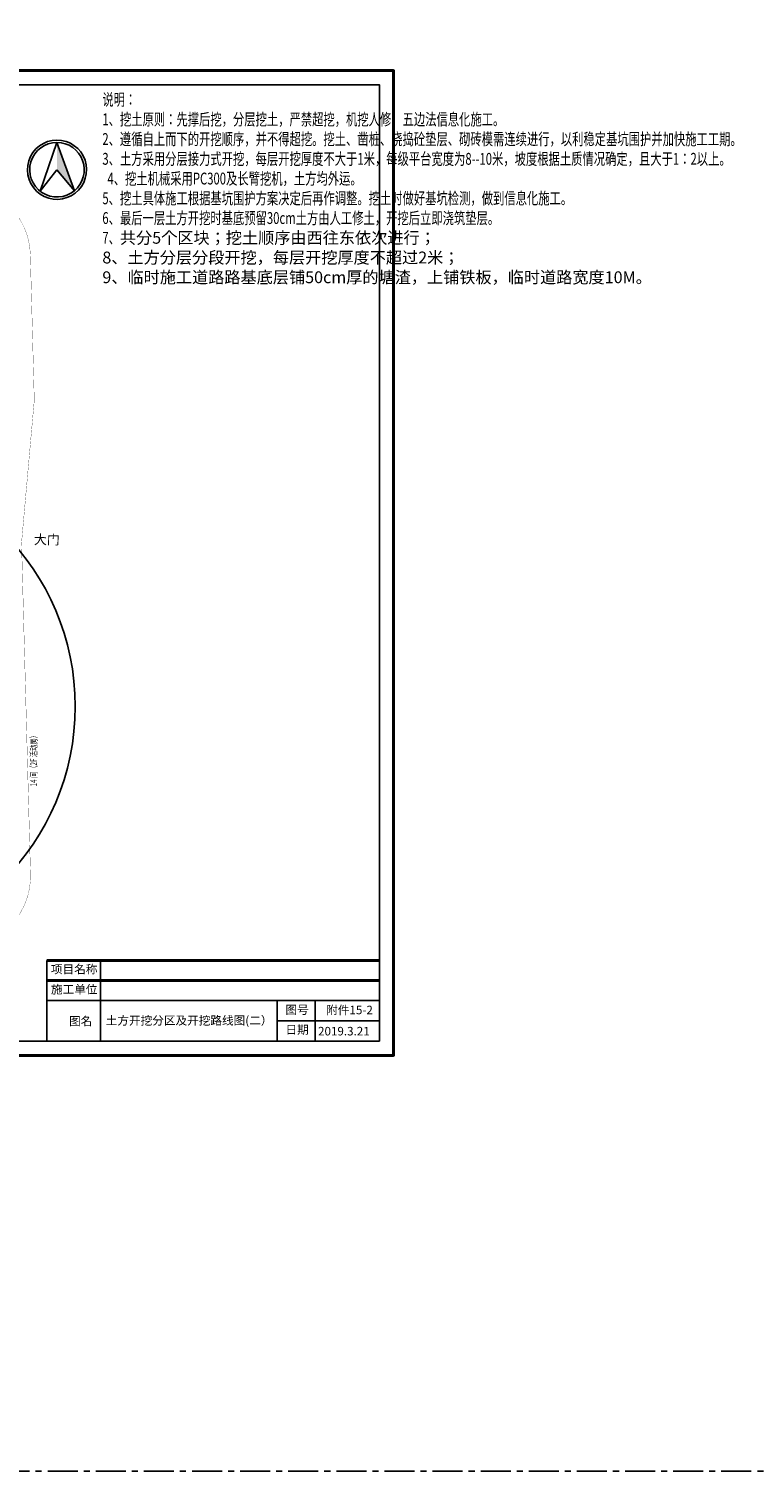
# Model space of a CAD drawing. Extents: x 72844660 to 150386322, y 83685770 to 169718748.
# Drawn here: x 73488940 to 73642107, y 84350071 to 84654570 of the extents above; entities that cross this region are included whole.
import ezdxf

# ---------------------------------------------------------------- set-up
doc = ezdxf.new("R2010")
doc.units = 0
doc.header["$LTSCALE"] = 200
doc.linetypes.add('CENTER', pattern=[50.8, 31.75, -6.35, 6.35, -6.35])
doc.linetypes.add('D1圈梁点划线', pattern=[13.1, 9, -1.8, 0.5, -1.8])
for name, color, linetype in [('0-Axis（二层支撑主轴线）', 7, 'CENTER'), ('DIM', 7, 'Continuous'), ('FRAME', 7, 'Continuous'), ('kongzhixian', 130, 'Continuous'), ('TQ', 7, 'Continuous'), ('围墙', 10, 'Continuous'), ('机械', 1, 'Continuous')]:
    doc.layers.add(name, color=color, linetype=linetype)
doc.styles.add('宋体', font='txt', dxfattribs={"width": 0.8})

# ---------------------------------------------------------------- blocks, each defined once
blk = doc.blocks.new('ta')
at = {"layer": '机械'}
for p, q in [((-3785, 3877), (-3785, 1606)), ((-3785, 3877), (3773, 1606)), ((3785, 3877), (-3785, 1606)), ((0, 4327), (0, -2049)), ((3773, 3877), (3773, 1606)), ((-10871, 2444), (-11485, 20)), ((-11485, 20), (-10871, -2139)), ((-10871, 2444), (-4135, 2444)), ((-3111, 988), (-5927, 988)), ((-5927, 988), (-5927, -912)), ((-3111, 988), (-2416, 1606)), ((-3111, 988), (-3111, -912)), ((-2416, 1606), (2416, 1606)), ((0, 0), (60000, 0)), ((2416, 1606), (3035, 912)), ((3035, 912), (3035, -988)), ((3035, 912), (60000, 0)), ((3035, 912), (6035, -936)), ((6035, 864), (3035, -988)), ((60000, 0), (3035, -988)), ((6035, 864), (6035, -936)), ((6035, 864), (9035, -884)), ((9035, 816), (6035, -936)), ((51035, 143), (54035, -103)), ((54035, 95), (51035, -155)), ((54035, 95), (54035, -103)), ((57035, -51), (54035, 95)), ((54035, -103), (57035, 47)), ((57035, 47), (57035, -51)), ((59491, 269), (57984, -269)), ((57984, 269), (59491, -269)), ((-5647, -2139), (-10871, -2139)), ((-6926, -1460), (-5647, -1460)), ((-3111, -912), (-5927, -912)), ((-5647, -1460), (-5647, -2139)), ((-2492, -1606), (-3111, -912)), ((-2492, -1606), (2340, -1606)), ((3035, -988), (2340, -1606))]:
    blk.add_line(p, q, dxfattribs=at)
for points in [[(-3785, 1606), (3785, 1606), (4135, 1956), (4135, 3527), (3785, 3877), (-3785, 3877), (-4135, 3527), (-4135, 1956)], [(-6926, 1939), (-10550, 1939), (-10550, -1863), (-6926, -1863)], [(-5927, 1253), (-6926, 1253), (-6926, -1177), (-5927, -1177)], [(57984, 269), (59491, 269), (59491, -269), (57984, -269)]]:
    blk.add_lwpolyline(points, close=True, dxfattribs=at)
for radius in [875, 346]:
    blk.add_circle((0, 0), radius, dxfattribs=at)
blk = doc.blocks.new('A$C26324EE6')
at = {"color": 5}
blk.add_circle((57000, 57000), 57000, dxfattribs=at)
at = {"layer": '围墙', "color": 0, "linetype": 'ByBlock', "xscale": 0.9327999930155998, "yscale": 0.9327999930155998, "zscale": 0.9327999930155998, "rotation": 226.0618800971478}
blk.add_blockref('ta', (57000, 57000), dxfattribs=at)
blk = doc.blocks.new('A$C034B5E61')
at = {"rotation": 223.5399996488988}
blk.add_blockref('A$C26324EE6', (59053, 137583), dxfattribs=at)

msp = doc.modelspace()

# ---------------------------------------------------------------- hatches: boundary and pattern name
msp.add_hatch(color=256).paths.add_polyline_path([(73494884.981, 84630583.665), (73494884.981, 84624826.207), (73498558.471, 84620386.041)])

# ---------------------------------------------------------------- linework, layer by layer
for p, q in [((73494884.981, 84630583.665), (73491323.047, 84620296.001)), ((73494884.981, 84630583.665), (73498558.471, 84620386.041)), ((73494884.514, 84624825.643), (73491323.047, 84620296.001)), ((73494885.447, 84624825.643), (73498558.471, 84620386.041))]:
    msp.add_line(p, q)
for radius, start, end in [(6250.038, 90, 308.01227619), (5760.462, 90, 309.62108941), (6250.038, 307.68514733, 90), (5760.462, 309.62108941, 90)]:
    msp.add_arc((73494884.981, 84624823.202), radius, start, end)
at = {"layer": '0-Axis（二层支撑主轴线）', "color": 1}
msp.add_lwpolyline([(72897668.608, 85502305.658), (74474627.6, 85502305.658), (74474627.6, 84350070.584), (72897668.608, 84350070.584)], close=True, dxfattribs=at)
at = {"layer": 'DIM', "color": 0, "lineweight": 40}
for p, q in [((73492733.323, 84457909.711), (73562965.518, 84457909.711, 0)), ((73492733.323, 84453657.211), (73562965.518, 84453657.211, 0))]:
    msp.add_line(p, q, dxfattribs=at)
msp.add_lwpolyline([(73271965.518, 84645753.498), (73565965.518, 84645753.498), (73565965.518, 84437853.498), (73271965.518, 84437853.498)], close=True, dxfattribs=at)
at = {"layer": 'FRAME', "color": 245, "linetype": 'Continuous'}
msp.add_lwpolyline([(73274965.518, 84642753.498), (73562965.518, 84642753.498), (73562965.518, 84440853.498), (73274965.518, 84440853.498)], close=True, dxfattribs=at)
at = {"layer": 'kongzhixian', "color": 1, "linetype": 'D1圈梁点划线', "ltscale": 10, "const_width": 50}
msp.add_lwpolyline([(73303527.868, 84622730.879), (73374078.526, 84623470.013), (73404108.308, 84620784.46), (73474104.467, 84621517.786, -0.4093747793), (73489256.131, 84606923.936), (73490088.085, 84576146.967), (73487400.018, 84546063.346), (73489291.546, 84476088.907, -0.4191833522), (73474449.569, 84460685.631), (73417871.839, 84459749.137)], format="xyb", dxfattribs=at)
at = {"layer": 'TQ'}
for p, q in [((73492733.323, 84440853.498, 0), (73492733.323, 84457909.711, 0)), ((73504072.889, 84440853.498), (73504072.889, 84457909.711)), ((73518554.247, 84449404.711), (73492733.323, 84449404.711)), ((73518554.247, 84449404.711), (73542351.228, 84449404.711)), ((73541346.594, 84440853.498), (73541346.594, 84449404.711)), ((73562965.518, 84449404.711), (73542351.228, 84449404.711)), ((73549374.313, 84440853.498), (73549374.313, 84449404.711)), ((73562965.518, 84445152.211), (73541346.594, 84445152.211))]:
    msp.add_line(p, q, dxfattribs=at)

# ---------------------------------------------------------------- block references
at = {"color": 1, "xscale": 0.9127999991178513, "yscale": 0.9127999991178513, "zscale": 0.9128}
msp.add_blockref('A$C034B5E61', (73394669.369, 84459482.683), dxfattribs=at)
msp.add_blockref('A$C034B5E61', (73394669.369, 84459482.683), dxfattribs=at)

# ---------------------------------------------------------------- texts
at = {"insert": (73490034.225, 84547775.306), "char_height": 2000, "attachment_point": 1, "rotation": 359.20641795}
msp.add_mtext_dynamic_manual_height_columns('{\\fSimSun|b0|i0|c134|p2;大门}', width=26886.24187, gutter_width=12.5, heights=[0], dxfattribs=at)
at = {"layer": 'DIM', "color": 0, "lineweight": 40, "insert": (73504463.216, 84640881.34), "char_height": 2500, "attachment_point": 1, "style": '宋体'}
msp.add_mtext_dynamic_manual_height_columns('{\\fSimSun|b0|i0|c134|p2;\\W0.7;说明：\\P{\\W1.40625; }1、挖土原则：先撑后挖，分层挖土，严禁超挖，机挖人修，五边法信息化施工。\\P{\\W1.40625; }2、遵循自上而下的开挖顺序，并不得超挖。挖土、凿桩、浇捣砼垫层、砌砖模需连续进行，以利稳定基坑围护并加快施工工期。\\P{\\W1.40625; }3、土方采用分层接力式开挖，每层开挖厚度不大于1米，每级平台宽度为8--10米，坡度根据土质情况确定，且大于1：2以上。\\P{\\W1.40625; }4、挖土机械采用PC300及长臂挖机，土方均外运。\\P{\\W1.40625; }5、挖土具体施工根据基坑围护方案决定后再作调整。挖土时做好基坑检测，做到信息化施工。\\P{\\W1.40625; }6、最后一层土方开挖时基底预留30cm土方由人工修土，开挖后立即浇筑垫层。\\P 7、}共分5个区块；挖土顺序由西往东依次进行；\\P  8、土方分层分段开挖，每层开挖厚度不超过2米；\\P{\\C256;  9、临时施工道路路基底层铺50cm厚的塘渣，上铺铁板，临时道路宽度10M。}', width=56526.94797, gutter_width=8791.863, heights=[0], dxfattribs=at)
at = {"layer": 'DIM', "color": 3, "lineweight": 40, "insert": (73489258.289, 84494633.251, 0), "char_height": 1385.6832, "attachment_point": 1, "rotation": 90}
msp.add_mtext_dynamic_manual_height_columns('{\\fSimSun|b0|i0|c134|p2;\\W0.7;14 间（2F 活动房）}', width=111410.47022, gutter_width=8791.863, heights=[0], dxfattribs=at)
at = {"layer": 'DIM', "color": 0, "lineweight": 40, "char_height": 1800, "attachment_point": 1}
for s, insert in [('{\\fSimSun|b1|i0|c134|p2;项目名称}', (73493609.774, 84456944.764, 0)), ('{\\fSimSun|b1|i0|c134|p2;施工单位}', (73493609.774, 84452692.264, 0)), ('{\\fSimSun|b1|i0|c134|p2;图号}', (73543137.819, 84448387.437, 0)), ('{\\fSimSun|b1|i0|c134|p2;附件15-2}', (73551735.552, 84448328.829, 0)), ('{\\fSimSun|b1|i0|c134|p2;图名}', (73497432.267, 84445995.579, 0)), ('{\\fSimSun|b1|i0|c134|p2;土方开挖分区及开挖路线图(二）}', (73505178, 84446125.163, 0)), ('{\\fSimSun|b1|i0|c134|p2;日期}', (73543137.819, 84444180.862, 0)), ('{\\fSimSun|b1|i0|c134|p2;2019.3.21}', (73550013.61, 84443860.033, 0))]:
    msp.add_mtext_dynamic_manual_height_columns(s, width=111410.47022, gutter_width=8791.863, heights=[0], dxfattribs=dict(at, insert=insert))

doc.saveas('drawing.dxf')
